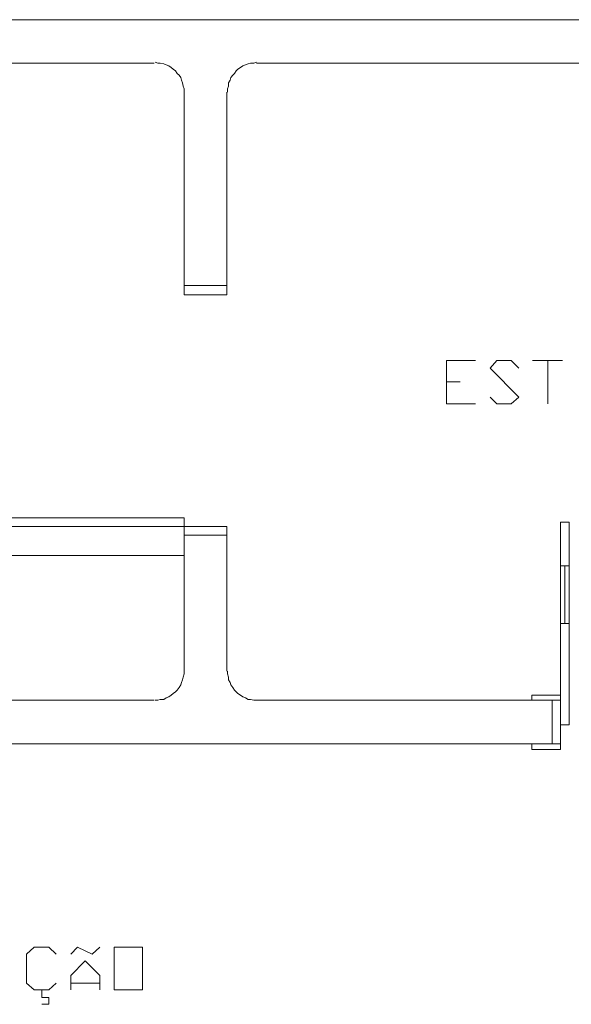
# Model space of a CAD drawing. Units: inches. Extents: x 0 to 433, y 0 to 306.
# Drawn here: x 252 to 271, y 223 to 258 of the extents above; entities that cross this region are included whole.
import ezdxf

# ---------------------------------------------------------------- set-up
doc = ezdxf.new("R2010")
doc.units = ezdxf.units.IN
doc.header["$MEASUREMENT"] = 0
doc.layers.add('P', color=250, linetype='CONTINUOUS', lineweight=100)

msp = doc.modelspace()

# ---------------------------------------------------------------- linework, layer by layer
at = {"layer": 'P', "color": 0, "linetype": 'Continuous', "lineweight": 5}
for p, q in [((270.576, 233.758), (260.061, 233.758)), ((270.576, 233.758), (260.061, 233.758)), ((270.576, 232.212), (270.576, 233.758)), ((270.576, 232.212), (270.576, 233.758)), ((229.636, 232.212), (270.576, 232.212)), ((229.636, 232.212), (270.576, 232.212))]:
    msp.add_line(p, q, dxfattribs=at)
for points in [[(275.576, 257.97), (248.902, 257.97), (248.902, 256.424)], [(248.902, 256.424), (256.424, 256.424)], [(257.485, 255.394), (257.485, 255.515), (257.455, 255.606), (257.424, 255.727), (257.394, 255.818), (257.364, 255.909), (257.303, 256), (257.242, 256.061), (257.182, 256.152), (257.091, 256.212), (257.03, 256.273), (256.939, 256.333), (256.848, 256.364), (256.758, 256.394), (256.636, 256.424), (256.545, 256.424), (256.455, 256.455)], [(260.061, 256.455), (259.97, 256.424), (259.848, 256.424), (259.758, 256.394), (259.667, 256.364), (259.576, 256.333), (259.485, 256.273), (259.394, 256.212), (259.333, 256.152), (259.273, 256.061), (259.212, 256), (259.152, 255.909), (259.121, 255.818), (259.061, 255.727), (259.061, 255.606), (259.03, 255.515), (259.03, 255.394)], [(260.061, 256.455), (259.97, 256.424), (259.848, 256.424), (259.758, 256.394), (259.667, 256.364), (259.576, 256.333), (259.485, 256.273), (259.394, 256.212), (259.333, 256.152), (259.273, 256.061), (259.212, 256), (259.152, 255.909), (259.121, 255.818), (259.061, 255.727), (259.061, 255.606), (259.03, 255.515), (259.03, 255.394)], [(260.061, 256.424), (275.576, 256.424)], [(257.485, 255.394), (257.485, 248.515), (259, 248.515), (259, 255.394)], [(259, 254.667), (259, 255.394)], [(259, 248.515), (259, 248.182), (257.485, 248.182), (257.485, 248.515), (259, 248.515)], [(266.821, 244.299), (266.821, 245.844), (267.852, 245.844)], [(268.367, 244.541), (268.609, 244.299), (269.124, 244.299), (269.397, 244.541), (268.367, 245.571), (268.609, 245.844), (269.124, 245.844), (269.397, 245.571)], [(269.882, 245.844), (270.943, 245.844)], [(270.427, 245.844), (270.427, 244.299)], [(266.821, 245.086), (267.306, 245.086)], [(266.821, 244.299), (267.852, 244.299)], [(257.485, 239.939), (249.242, 239.939), (249.242, 240.242), (257.485, 240.242), (257.485, 239.939)], [(271.182, 238.545), (271.182, 240.091), (270.879, 240.091), (270.879, 238.545), (271.182, 238.545)], [(259, 239.636), (259, 239.939), (257.485, 239.939), (257.485, 239.636), (259, 239.636)], [(259, 234.788), (259, 239.636), (257.485, 239.636), (257.485, 234.788)], [(259, 234.788), (259, 239.636), (257.485, 239.636), (257.485, 234.788)], [(257.485, 238.909), (231.182, 238.909), (231.182, 234.788)], [(257.485, 234.788), (257.485, 238.909)], [(271.182, 236.485), (271.182, 238.545), (270.879, 238.545), (270.879, 236.485), (271.182, 236.485)], [(271.03, 236.485), (271.03, 238.545), (271.03, 236.485)], [(271.182, 236.485), (270.879, 236.485), (270.879, 232.879), (271.182, 232.879), (271.182, 236.485)], [(256.455, 233.758), (256.545, 233.758), (256.636, 233.788), (256.758, 233.788), (256.848, 233.848), (256.939, 233.879), (257.03, 233.939), (257.091, 234), (257.182, 234.061), (257.242, 234.121), (257.303, 234.212), (257.364, 234.303), (257.394, 234.394), (257.424, 234.485), (257.455, 234.576), (257.485, 234.697), (257.485, 234.788)], [(256.455, 233.758), (256.545, 233.758), (256.636, 233.788), (256.758, 233.788), (256.848, 233.848), (256.939, 233.879), (257.03, 233.939), (257.091, 234), (257.182, 234.061), (257.242, 234.121), (257.303, 234.212), (257.364, 234.303), (257.394, 234.394), (257.424, 234.485), (257.455, 234.576), (257.485, 234.697), (257.485, 234.788)], [(256.455, 233.758), (256.545, 233.758), (256.636, 233.788), (256.758, 233.788), (256.848, 233.848), (256.939, 233.879), (257.03, 233.939), (257.091, 234), (257.182, 234.061), (257.242, 234.121), (257.303, 234.212), (257.364, 234.303), (257.394, 234.394), (257.424, 234.485), (257.455, 234.576), (257.485, 234.697), (257.485, 234.788)], [(259.03, 234.788), (259.03, 234.697), (259.061, 234.576), (259.061, 234.485), (259.121, 234.394), (259.152, 234.303), (259.212, 234.212), (259.273, 234.121), (259.333, 234.061), (259.394, 234), (259.485, 233.939), (259.576, 233.879), (259.667, 233.848), (259.758, 233.788), (259.848, 233.788), (259.97, 233.758), (260.061, 233.758)], [(259.03, 234.788), (259.03, 234.697), (259.061, 234.576), (259.061, 234.485), (259.121, 234.394), (259.152, 234.303), (259.212, 234.212), (259.273, 234.121), (259.333, 234.061), (259.394, 234), (259.485, 233.939), (259.576, 233.879), (259.667, 233.848), (259.758, 233.788), (259.848, 233.788), (259.97, 233.758), (260.061, 233.758)], [(232.212, 233.758), (256.424, 233.758)], [(256.424, 233.758), (232.212, 233.758)], [(256.424, 233.758), (232.212, 233.758)], [(270.879, 233.939), (270.879, 233.758), (269.848, 233.758), (269.848, 233.939), (270.879, 233.939)], [(270.879, 232.212), (270.879, 233.758), (270.576, 233.758), (270.576, 232.212), (270.879, 232.212)], [(270.879, 232), (270.879, 232.212), (269.848, 232.212), (269.848, 232), (270.879, 232)], [(252.939, 223.697), (252.667, 223.455), (252.152, 223.455), (251.879, 223.697), (251.879, 224.727), (252.152, 224.97), (252.667, 224.97), (252.939, 224.727)], [(253.455, 224.727), (253.697, 224.97), (254.212, 224.727), (254.485, 224.97)], [(255, 223.455), (255, 224.97), (256, 224.97), (256, 223.455), (255, 223.455)], [(253.455, 223.455), (253.455, 223.97), (253.97, 224.485), (254.485, 223.97), (254.485, 223.455)], [(253.455, 223.697), (254.485, 223.697)], [(252.424, 222.939), (252.667, 222.939), (252.667, 223.182), (252.424, 223.182), (252.424, 223.455)]]:
    msp.add_lwpolyline(points, dxfattribs=at)

doc.saveas('drawing.dxf')
